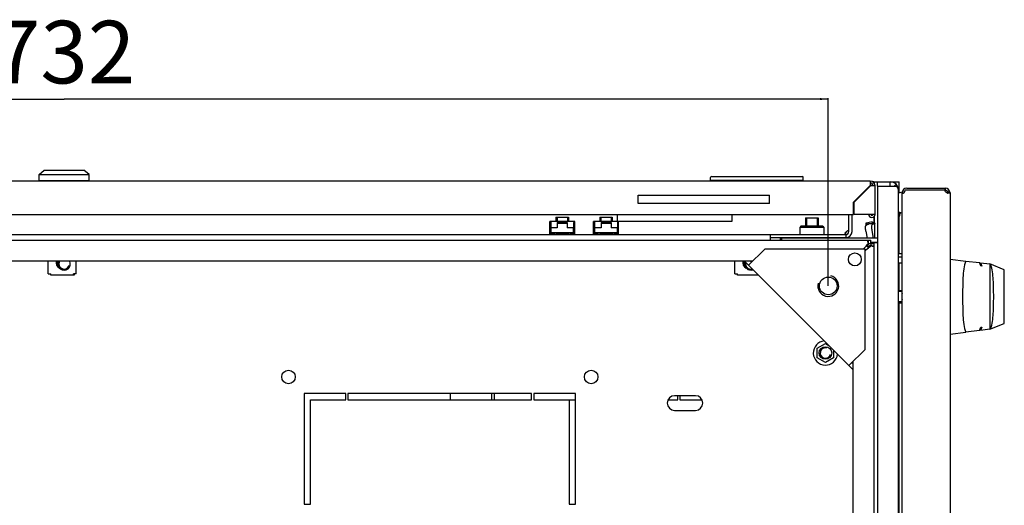
# Model space of a CAD drawing. Units: millimetres. Extents: x 0 to 8000, y 0 to 4000.
# Drawn here: x 1469 to 1941, y 3411 to 3643 of the extents above; entities that cross this region are included whole.
import ezdxf

# ---------------------------------------------------------------- set-up
doc = ezdxf.new("R2010")
doc.units = ezdxf.units.MM
doc.header["$LTSCALE"] = 440
doc.layers.get('0').update_dxf_attribs({"linetype": 'CONTINUOUS'})
for name, color, linetype in [('02___PRT_ALL_AXES', 7, 'CONTINUOUS'), ('07__ASM_ALL_ANNOTATION', 7, 'CONTINUOUS'), ('ALL_FEATURES', 7, 'CONTINUOUS'), ('ARRONDIS', 7, 'CONTINUOUS'), ('ROUNDS', 7, 'CONTINUOUS')]:
    doc.layers.add(name, color=color, linetype=linetype)
doc.styles.get("Standard").update_dxf_attribs({"font": 'gost.ttf'})
doc.dimstyles.new('DIMSTYLE_2', dxfattribs={"dimtxt": 30, "dimasz": 4, "dimexe": 0.5, "dimexo": 0, "dimgap": 7.5, "dimtad": 1, "dimdec": 0, "dimtxsty": 'STANDARD', "dimblk": '_FILLED', "dimblk1": '_FILLED', "dimblk2": '_FILLED', "dimcen": 0.09, "dimadec": 0, "dimazin": 0, "dimtp": 0.8, "dimtm": 0.8, "dimtfac": 1, "dimtdec": 0, "dimtofl": 0, "dimtmove": 0, "dimatfit": 3, "dimldrblk": '_FILLED', "dimfxl": 1, "dimtolj": 1, "dimarcsym": 0})

# ---------------------------------------------------------------- blocks, each defined once
blk = doc.blocks.new('_FILLED')
at = {"color": 0, "linetype": 'BYBLOCK'}
blk.add_solid([(0, 0), (-1, 0.125), (-1, -0.125)], dxfattribs=at)
blk = doc.blocks.new('*D9')
at = {"layer": '07__ASM_ALL_ANNOTATION', "color": 2, "linetype": 'CONTINUOUS'}
for p, q in [((1124.03, 3515.7), (1124.03, 3605.75)), ((1124.03, 3605.25), (1490.15, 3605.25)), ((1856.27, 3605.25), (1490.15, 3605.25)), ((1856.27, 3515.7), (1856.27, 3605.75))]:
    blk.add_line(p, q, dxfattribs=at)
at = {"layer": '07__ASM_ALL_ANNOTATION', "color": 2, "linetype": 'CONTINUOUS', "xscale": 4, "yscale": 4, "zscale": 4, "rotation": 180}
blk.add_blockref('_FILLED', (1124.03, 3605.25), dxfattribs=at)
at = {"layer": '07__ASM_ALL_ANNOTATION', "color": 2, "linetype": 'CONTINUOUS', "xscale": 4, "yscale": 4, "zscale": 4}
blk.add_blockref('_FILLED', (1856.27, 3605.25), dxfattribs=at)
at = {"layer": '07__ASM_ALL_ANNOTATION', "color": 2, "linetype": 'CONTINUOUS', "insert": (1490.15, 3642.75), "char_height": 30, "width": 56.4706, "attachment_point": 2, "line_spacing_factor": 0.9}
blk.add_mtext('732', dxfattribs=at)

msp = doc.modelspace()

# ---------------------------------------------------------------- linework, layer by layer
at = {"color": 7, "linetype": 'CONTINUOUS'}
for p, q in [((1478.1513, 3569.1743), (1480.6513, 3571.1743)), ((1480.6513, 3571.1743), (1499.6513, 3571.1743)), ((1502.1513, 3569.1743), (1499.6513, 3571.1743)), ((1478.1513, 3566.1743), (1478.1513, 3569.1743)), ((1478.1513, 3569.1743), (1502.1513, 3569.1743)), ((1502.1513, 3566.1743), (1502.1513, 3569.1743)), ((1799.9013, 3566.1743), (1799.9013, 3567.6743)), ((1800.4013, 3568.1743), (1843.8013, 3568.1743)), ((1844.3013, 3566.1743), (1844.3013, 3567.6743)), ((1478.1514, 3566.1743), (1502.1512, 3566.1743)), ((1482.7859, 3565.9743), (1482.7859, 3566.1743)), ((1497.5168, 3565.9743), (1497.5168, 3566.1743)), ((1844.3013, 3566.1743), (1799.9013, 3566.1743)), ((1802.9013, 3565.9743), (1802.9013, 3566.1743)), ((1839.9013, 3566.1743), (1839.9013, 3565.9743)), ((1912.1385, 3561.5743), (1912.3013, 3561.5743)), ((1912.1764, 3562.5743), (1912.1764, 3561.5743)), ((1912.3013, 3562.5743), (1912.3013, 3561.5743)), ((1914.545, 3560.7803), (1913.5695, 3560.5603)), ((1914.545, 3560.4579), (1913.5695, 3560.4579)), ((1725.8013, 3548.5743), (1725.8013, 3546.5243)), ((1725.8013, 3548.5743), (1731.8013, 3548.5743)), ((1731.8013, 3548.5743), (1731.8013, 3546.5243)), ((1746.8013, 3548.5743), (1746.8013, 3546.5243)), ((1746.8013, 3548.5743), (1752.8013, 3548.5743)), ((1752.8013, 3548.5743), (1752.8013, 3546.5243)), ((1755.1513, 3549.9743), (1755.1513, 3546.7743)), ((1810.1513, 3546.7743), (1810.1513, 3549.9743)), ((1845.4013, 3548.3743), (1851.4013, 3548.3743)), ((1845.4013, 3548.3743), (1845.4013, 3544.2743)), ((1851.4013, 3548.3743), (1851.4013, 3544.2743)), ((1866.1513, 3541.7743), (1866.1513, 3549.9743)), ((1722.8013, 3540.4743), (1722.8013, 3546.5243)), ((1734.8013, 3546.5243), (1722.8013, 3546.5243)), ((1723.2013, 3540.8743), (1723.2013, 3546.1243)), ((1723.3013, 3546.1243), (1723.2013, 3546.1243)), ((1723.3013, 3546.5243), (1723.3013, 3543.5243)), ((1726.4013, 3543.5243), (1723.3013, 3543.5243)), ((1723.5013, 3541.1743), (1723.5013, 3543.5243)), ((1726.4013, 3546.1243), (1726.4013, 3543.5243)), ((1731.2013, 3546.1243), (1726.4013, 3546.1243)), ((1726.4013, 3545.8243), (1731.2013, 3545.8243)), ((1731.2013, 3546.1243), (1731.2013, 3543.5243)), ((1734.3013, 3543.5243), (1731.2013, 3543.5243)), ((1734.1013, 3543.5243), (1734.1013, 3541.1743)), ((1734.3013, 3546.5243), (1734.3013, 3543.5243)), ((1734.4013, 3546.1243), (1734.3013, 3546.1243)), ((1734.4013, 3540.8743), (1734.4013, 3546.1243)), ((1734.8013, 3540.4743), (1734.8013, 3546.5243)), ((1743.8013, 3540.4743), (1743.8013, 3546.5243)), ((1755.8013, 3546.5243), (1743.8013, 3546.5243)), ((1744.2013, 3540.8743), (1744.2013, 3546.1243)), ((1744.3013, 3546.1243), (1744.2013, 3546.1243)), ((1744.3013, 3546.5243), (1744.3013, 3543.5243)), ((1747.4013, 3543.5243), (1744.3013, 3543.5243)), ((1744.5013, 3541.1743), (1744.5013, 3543.5243)), ((1747.4013, 3546.1243), (1747.4013, 3543.5243)), ((1752.2013, 3546.1243), (1747.4013, 3546.1243)), ((1747.4013, 3545.8243), (1752.2013, 3545.8243)), ((1752.2013, 3546.1243), (1752.2013, 3543.5243)), ((1755.3013, 3543.5243), (1752.2013, 3543.5243)), ((1755.1013, 3543.5243), (1755.1013, 3541.1743)), ((1755.1513, 3546.7743), (1810.1513, 3546.7743)), ((1755.3013, 3546.5243), (1755.3013, 3543.5243)), ((1755.4013, 3546.1243), (1755.3013, 3546.1243)), ((1755.4013, 3540.8743), (1755.4013, 3546.1243)), ((1755.8013, 3540.4743), (1755.8013, 3546.5243)), ((1843.1513, 3544.2743), (1842.6513, 3543.7743)), ((1854.1513, 3543.7743), (1842.6513, 3543.7743)), ((1842.6513, 3543.7743), (1842.6513, 3540.2743)), ((1853.6513, 3544.2743), (1843.1513, 3544.2743)), ((1853.6513, 3544.2743), (1854.1513, 3543.7743)), ((1854.1513, 3543.7743), (1854.1513, 3540.2743)), ((1878.465, 3545.6867), (1875.5672, 3545.2326)), ((1876.8894, 3545.4398), (1875.6013, 3545.4398)), ((1878.431, 3545.9234), (1876.0231, 3545.4398)), ((1878.6013, 3538.5743), (1878.6013, 3545.4398)), ((1115.6513, 3540.2743), (1864.6513, 3540.2743)), ((1722.8013, 3540.8743), (1725.0513, 3540.8743)), ((1722.8013, 3540.4743), (1724.6513, 3540.4743)), ((1734.1013, 3541.1743), (1723.5013, 3541.1743)), ((1724.6513, 3540.4743), (1724.6513, 3540.2743)), ((1725.0513, 3540.2743), (1725.0513, 3540.8743)), ((1725.8013, 3541.1743), (1725.8013, 3540.2743)), ((1725.8013, 3540.8743), (1731.8013, 3540.8743)), ((1731.8013, 3541.1743), (1731.8013, 3540.2743)), ((1732.5513, 3540.8743), (1732.5513, 3540.2743)), ((1732.5513, 3540.8743), (1734.8013, 3540.8743)), ((1732.9513, 3540.2743), (1732.9513, 3540.4743)), ((1732.9513, 3540.4743), (1734.8013, 3540.4743)), ((1743.8013, 3540.8743), (1746.0513, 3540.8743)), ((1743.8013, 3540.4743), (1745.6513, 3540.4743)), ((1755.1013, 3541.1743), (1744.5013, 3541.1743)), ((1745.6513, 3540.4743), (1745.6513, 3540.2743)), ((1746.0513, 3540.2743), (1746.0513, 3540.8743)), ((1746.8013, 3541.1743), (1746.8013, 3540.2743)), ((1746.8013, 3540.8743), (1752.8013, 3540.8743)), ((1752.8013, 3541.1743), (1752.8013, 3540.2743)), ((1753.5513, 3540.8743), (1753.5513, 3540.2743)), ((1753.5513, 3540.8743), (1755.8013, 3540.8743)), ((1753.9513, 3540.2743), (1753.9513, 3540.4743)), ((1753.9513, 3540.4743), (1755.8013, 3540.4743)), ((1828.6513, 3537.5743), (1828.6513, 3540.2743)), ((1845.4013, 3538.7743), (1845.4013, 3538.5743)), ((1851.4013, 3538.7743), (1851.4013, 3538.5743)), ((1864.6513, 3540.2743), (1864.6513, 3538.7743)), ((1104.7676, 3537.5743), (1875.535, 3537.5743)), ((1874.2321, 3534.5743), (1873.0321, 3533.3743)), ((1875.1513, 3533.6551), (1873.9513, 3532.4551)), ((1875.3563, 3534.3424), (1874.9194, 3534.7793)), ((1875.535, 3536.3266), (1875.535, 3537.5743)), ((1875.5907, 3535.4505), (1875.5907, 3536.3266)), ((1876.0275, 3535.0137), (1876.9036, 3535.0137)), ((1876.9036, 3534.9581), (1878.1513, 3534.9581)), ((1878.1513, 3534.9581), (1878.1513, 3003.1906)), ((1891.6013, 3531.143), (1889.9013, 3531.1561)), ((1889.9013, 3529.6978), (1891.6013, 3529.7109)), ((1820.0681, 3527.5743), (1160.2346, 3527.5743)), ((1482.5513, 3521.4243), (1482.5513, 3527.5743)), ((1495.9513, 3521.4243), (1495.9513, 3527.5743)), ((1811.5513, 3521.4243), (1811.5513, 3527.5743)), ((1818.9401, 3527.5743), (1819.5041, 3527.0104)), ((1922.1738, 3527.6446), (1928.643, 3526.8502)), ((1929.3327, 3525.2543), (1928.643, 3526.8502)), ((1929.2183, 3526.7796), (1933.6535, 3526.235)), ((1929.2183, 3526.7796), (1929.9079, 3525.1837)), ((1929.9079, 3525.1837), (1929.3327, 3525.2543)), ((1940.6013, 3523.3819), (1933.6535, 3526.235)), ((1933.7511, 3494.9537), (1933.7511, 3526.195)), ((1482.5513, 3521.4243), (1483.8513, 3521.4243)), ((1483.8513, 3520.9243), (1483.8513, 3521.4243)), ((1494.6513, 3520.9243), (1483.8513, 3520.9243)), ((1494.6513, 3520.9243), (1494.6513, 3521.4243)), ((1495.9513, 3521.4243), (1494.6513, 3521.4243)), ((1811.5513, 3521.4243), (1812.8513, 3521.4243)), ((1812.8513, 3520.9243), (1812.8513, 3521.4243)), ((1822.7617, 3520.9243), (1812.8513, 3520.9243)), ((1940.6013, 3497.7667), (1940.6013, 3523.3819)), ((1889.9013, 3513.5743), (1891.6013, 3513.5743)), ((1891.6013, 3511.1743), (1891.4529, 3511.1743)), ((1891.6013, 3509.9743), (1891.4529, 3509.9743)), ((1889.9013, 3507.5743), (1891.6013, 3507.5743)), ((1928.643, 3494.2984), (1929.3327, 3495.8944)), ((1929.9079, 3495.965), (1929.2183, 3494.3691)), ((1929.3327, 3495.8944), (1929.9079, 3495.965)), ((1933.6535, 3494.9137), (1940.6013, 3497.7667)), ((1928.643, 3494.2984), (1922.1738, 3493.5041)), ((1933.6535, 3494.9137), (1929.2183, 3494.3691)), ((1850.9763, 3485.8404), (1854.9013, 3488.1065)), ((1854.9013, 3488.1065), (1856.5059, 3487.1801)), ((1850.9763, 3481.3082), (1850.9763, 3485.8404)), ((1858.8263, 3484.8597), (1858.8263, 3481.3082)), ((1854.9013, 3479.0421), (1850.9763, 3481.3082)), ((1858.8263, 3481.3082), (1854.9013, 3479.0421)), ((1868.1513, 3478.3632), (1867.5874, 3478.9271)), ((1868.1513, 3058.6576), (1868.1513, 3479.4911))]:
    msp.add_line(p, q, dxfattribs=at)
at = {"color": 3, "linetype": 'CONTINUOUS'}
for p, q in [((1876.3513, 3565.9743), (1103.9513, 3565.9743)), ((1868.3513, 3555.8865), (1876.3513, 3563.8865)), ((1868.6513, 3555.7622), (1876.5635, 3563.6743)), ((1876.3513, 3565.9743), (1876.3513, 3563.8865)), ((1878.6513, 3563.6743), (1876.5634, 3563.6743)), ((1878.1513, 3565.5743), (1877.6413, 3565.5743)), ((1878.4513, 3565.5743), (1879.9013, 3565.5743)), ((1878.4513, 3564.6085), (1878.4513, 3565.5743)), ((1878.6513, 3549.9743), (1878.6513, 3563.6743)), ((1885.9013, 3565.5743), (1890.1513, 3565.5743)), ((1890.1513, 3560.1651), (1890.1513, 3565.5743)), ((1893.9013, 3562.5743), (1912.3013, 3562.5743)), ((1765.1513, 3555.2243), (1765.1513, 3559.2243)), ((1765.1513, 3559.2243), (1828.1513, 3559.2243)), ((1828.1513, 3555.2243), (1828.1513, 3559.2243)), ((1891.6013, 3560.2743), (1891.6013, 3560.1111)), ((1914.6013, 3560.2743), (1914.6013, 2977.8743)), ((1828.1513, 3555.2243), (1765.1513, 3555.2243)), ((1868.3513, 3549.9743), (1868.3513, 3555.8865)), ((1868.6513, 3549.9743), (1868.6513, 3555.7622)), ((1111.9513, 3549.9743), (1868.3513, 3549.9743)), ((1867.6513, 3541.7743), (1867.6513, 3549.9743)), ((1878.6513, 3549.9743), (1868.6513, 3549.9743)), ((1878.4513, 3545.8895), (1878.4513, 3549.2309)), ((1890.1513, 3531.1542), (1890.1513, 3548.6803)), ((1864.6513, 3538.7743), (1828.6513, 3538.7743)), ((1833.9013, 3538.0743), (1833.4013, 3538.0743)), ((1818.0899, 3525.5962), (1825.8681, 3533.3743)), ((1873.9513, 3533.3743), (1825.8681, 3533.3743)), ((1873.9513, 3485.2911), (1873.9513, 3533.3743)), ((1868.1513, 3475.5347), (1816.1117, 3527.5743)), ((1889.9013, 3526.7093), (1891.6013, 3526.7224)), ((1890.1513, 3513.5743), (1890.1513, 3526.7113)), ((1494.6513, 3521.0743), (1495.1513, 3521.0743)), ((1495.1513, 3521.0743), (1495.1513, 3521.4243)), ((1890.1513, 2995.0743), (1890.1513, 3507.5743)), ((1866.1732, 3477.5129), (1873.9513, 3485.2911)), ((1792.6513, 3463.0743), (1782.6513, 3463.0743)), ((1782.6513, 3456.0743), (1792.6513, 3456.0743))]:
    msp.add_line(p, q, dxfattribs=at)
at = {"color": 2, "linetype": 'CONTINUOUS'}
for p, q in [((1879.9013, 3565.5743), (1885.9013, 3565.5743)), ((1879.9013, 3563.5743), (1879.9013, 3565.5743)), ((1879.9013, 3563.5743), (1885.9013, 3563.5743)), ((1885.9013, 3563.5743), (1885.9013, 3565.5743)), ((1726.3013, 3548.5743), (1726.3013, 3546.5243)), ((1731.3013, 3548.5743), (1731.3013, 3546.5243)), ((1747.3013, 3548.5743), (1747.3013, 3546.5243)), ((1752.3013, 3548.5743), (1752.3013, 3546.5243)), ((1845.9013, 3548.3743), (1845.9013, 3544.2743)), ((1850.9013, 3548.3743), (1850.9013, 3544.2743)), ((1726.3013, 3541.1743), (1726.3013, 3540.2743)), ((1731.3013, 3541.1743), (1731.3013, 3540.2743)), ((1747.3013, 3541.1743), (1747.3013, 3540.2743)), ((1752.3013, 3541.1743), (1752.3013, 3540.2743)), ((1879.9013, 3538.5743), (1833.9013, 3538.5743)), ((1833.9013, 3538.5743), (1833.9013, 3537.5743)), ((1845.9013, 3538.7743), (1845.9013, 3538.5743)), ((1850.9013, 3538.7743), (1850.9013, 3538.5743)), ((1875.5229, 3534.2027), (1874.7797, 3534.946)), ((1879.9013, 3536.5743), (1876.6513, 3536.5743)), ((1891.6013, 3513.0743), (1889.9013, 3513.0743)), ((1891.6013, 3508.0743), (1889.9013, 3508.0743))]:
    msp.add_line(p, q, dxfattribs=at)
at = {"color": 6, "linetype": 'CONTINUOUS'}
msp.add_line((1875.3573, 3534.3435), (1874.9205, 3534.7804), dxfattribs=at)
at = {"color": 2, "linetype": 'CONTINUOUS'}
msp.add_circle((1869.0016, 3528.4246), 3.1, dxfattribs=at)
at = {"color": 3, "linetype": 'CONTINUOUS'}
msp.add_circle((1856.2737, 3515.6967), 4.25, dxfattribs=at)
at = {"color": 7, "linetype": 'CONTINUOUS'}
msp.add_circle((1854.9013, 3483.5743), 3, dxfattribs=at)
for centre, radius, start, end in [((1800.4013, 3567.6743), 0.5, 90, 180), ((1843.8013, 3567.6743), 0.5, 0, 90), ((1876.3513, 3563.6743), 1.3, 0, 90), ((1878.0748, 3561.9448), 1.9227, 103.131265, 105.596235), ((1912.3013, 3560.2743), 1.3, 8.118773, 90), ((1893.9013, 3560.2743), 1.3, 130.631674, 168.890006), ((1877.1513, 3549.9743), 0.5, 180, 360), ((1877.815, 3545.4249), 0.7879, 13.164792, 21.587166), ((1864.6513, 3541.7743), 1.5, 270, 360), ((1864.4513, 3541.9743), 1.7, 313.024162, 318.362921), ((1876.5502, 3534.6617), 1.7984, 129.278542, 131.741878), ((1874.0979, 3537.0961), 3.3999, 311.782297, 313.498202), ((1875.2111, 3535.9965), 1.8345, 317.750446, 320.703554), ((1878.1453, 3536.3318), 1.8056, 241.562586, 244.639381), ((1489.2513, 3526.9243), 2.5, 164.871038, 218.547623), ((1490.1513, 3526.2743), 3, 154.21801, 25.78199), ((1818.2513, 3526.9243), 2.5, 164.871038, 218.547623), ((1819.1513, 3526.2743), 3, 159.234535, 290.765465), ((1898.4013, 3510.5743), 6.9742, 167.18265, 175.064692), ((1898.4013, 3510.5743), 6.9742, 184.935308, 192.793118)]:
    msp.add_arc(centre, radius, start, end, dxfattribs=at)
at = {"color": 3, "linetype": 'CONTINUOUS'}
for centre, radius, start, end in [((1876.3513, 3563.6743), 2.3, 0, 90), ((1893.9013, 3560.2743), 2.3, 90, 180), ((1912.3013, 3560.2743), 2.3, 0, 90), ((1914.02, 3562.3155), 2.2111, 254.5264, 259.140271), ((1877.1513, 3549.9743), 1.5, 180, 360), ((1874.8501, 3545.4642), 0.7536, 342.104037, 347.596684), ((1867.728, 3539.4763), 3.4796, 153.201194, 163.976001), ((1864.6513, 3541.7743), 3, 270, 360), ((1876.0618, 3533.7472), 1.6966, 107.753833, 111.117151), ((1874.3239, 3535.4849), 1.6969, 338.875467, 342.24596), ((1782.6513, 3459.5743), 3.5, 90, 270), ((1792.6513, 3459.5743), 3.5, 270, 90)]:
    msp.add_arc(centre, radius, start, end, dxfattribs=at)
at = {"color": 2, "linetype": 'CONTINUOUS'}
for centre, radius, start, end in [((1489.2513, 3526.9243), 3, 167.484726, 245.384378), ((1490.1513, 3526.2743), 2.5, 148.660221, 345), ((1818.2513, 3526.9243), 3, 167.484726, 245.384378), ((1819.1513, 3526.2743), 2.5, 164.475381, 285.52213), ((1856.2737, 3515.6967), 5, 165, 75), ((1854.9013, 3483.5743), 2.5, 75, 345)]:
    msp.add_arc(centre, radius, start, end, dxfattribs=at)
at = {"color": 3, "linetype": 'CONTINUOUS'}
for points in [[(1876.9142, 3563.676), (1877.0355, 3563.9388), (1877.2173, 3564.1904), (1877.4554, 3564.3551)], [(1913.9277, 3560.1111), (1913.819, 3560.1111), (1913.7101, 3560.1236), (1913.6034, 3560.144)], [(1914.545, 3560.4579), (1914.5784, 3560.4033), (1914.6013, 3560.3383), (1914.6013, 3560.2743)], [(1875.6013, 3545.4398), (1875.6013, 3545.3937), (1875.596, 3545.3474), (1875.5861, 3545.3023)], [(1864.6222, 3541.0451), (1864.7573, 3541.3117), (1864.9304, 3541.5651), (1865.1438, 3541.7743)]]:
    msp.add_open_spline(points, degree=3, dxfattribs=at)
at = {"color": 7, "linetype": 'CONTINUOUS'}
for points in [[(1877.2513, 3563.6778), (1877.3487, 3563.7281), (1877.4523, 3563.7672), (1877.5578, 3563.7966)], [(1913.5301, 3560.3245), (1913.5158, 3560.29), (1913.4976, 3560.2566), (1913.4745, 3560.2272)], [(1913.5695, 3560.4579), (1913.5603, 3560.4125), (1913.548, 3560.3673), (1913.5301, 3560.3245)], [(1878.431, 3545.9234), (1878.4781, 3545.8592), (1878.5184, 3545.7889), (1878.5477, 3545.7148)], [(1878.5822, 3545.6043), (1878.5948, 3545.5506), (1878.6013, 3545.495), (1878.6013, 3545.4398)], [(1875.1513, 3533.6551), (1875.5594, 3533.9514), (1875.9874, 3534.2246), (1876.3633, 3534.5608)]]:
    msp.add_open_spline(points, degree=3, dxfattribs=at)
at = {"color": 3, "linetype": 'CONTINUOUS'}
for points, knots in [([(1913.4301, 3560.1846), (1913.3255, 3560.2134), (1912.8972, 3560.3637), (1912.4979, 3560.6449), (1912.3013, 3560.9306)], [0, 0, 0, 0, 0.23834684, 1, 1, 1, 1]), ([(1914.545, 3560.4579), (1914.5068, 3560.351), (1914.3294, 3560.1384), (1914.0638, 3560.1111), (1913.9277, 3560.1111)], [0, 0, 0, 0, 0.4546718, 1, 1, 1, 1]), ([(1875.5332, 3545.3414), (1875.5435, 3545.3496), (1875.5737, 3545.3752), (1875.6013, 3545.4125), (1875.6013, 3545.4398)], [0, 0, 0, 0, 0.32541126, 1, 1, 1, 1]), ([(1874.429, 3534.7121), (1874.4712, 3534.7419), (1874.5554, 3534.8016), (1874.6399, 3534.8608), (1874.6822, 3534.8901)], [0, 0, 0, 0, 0.50072174, 1, 1, 1, 1]), ([(1874.6822, 3534.8901), (1874.7575, 3534.9422), (1874.9067, 3535.0431), (1875.0605, 3535.1371), (1875.1378, 3535.1803)], [0, 0, 0, 0, 0.50794974, 1, 1, 1, 1]), ([(1875.1378, 3535.1803), (1875.1892, 3535.2091), (1875.2916, 3535.2629), (1875.3976, 3535.3094), (1875.4506, 3535.3298)], [0, 0, 0, 0, 0.50923883, 1, 1, 1, 1]), ([(1875.2891, 3533.852), (1875.3189, 3533.8942), (1875.3785, 3533.9784), (1875.4378, 3534.0629), (1875.4671, 3534.1052)], [0, 0, 0, 0, 0.50072174, 1, 1, 1, 1]), ([(1875.4671, 3534.1052), (1875.5191, 3534.1805), (1875.6201, 3534.3297), (1875.7141, 3534.4835), (1875.7573, 3534.5608)], [0, 0, 0, 0, 0.50794974, 1, 1, 1, 1]), ([(1875.7573, 3534.5608), (1875.786, 3534.6122), (1875.8398, 3534.7145), (1875.8863, 3534.8205), (1875.9067, 3534.8734)], [0, 0, 0, 0, 0.50923188, 1, 1, 1, 1])]:
    msp.add_open_spline(points, degree=3, knots=knots, dxfattribs=at)
at = {"color": 7, "linetype": 'CONTINUOUS'}
for points, knots in [([(1913.4745, 3560.2272), (1913.4681, 3560.2191), (1913.4547, 3560.2036), (1913.4398, 3560.1895), (1913.432, 3560.1829)], [0, 0, 0, 0, 0.50289504, 1, 1, 1, 1]), ([(1878.6013, 3545.4398), (1878.6013, 3545.4611), (1878.5879, 3545.5574), (1878.5215, 3545.6381), (1878.465, 3545.6867)], [0, 0, 0, 0, 0.22236134, 1, 1, 1, 1]), ([(1864.2681, 3540.6396), (1864.2666, 3540.6521), (1864.265, 3540.6779), (1864.2661, 3540.7036), (1864.2673, 3540.7168)], [0, 0, 0, 0, 0.48770086, 1, 1, 1, 1]), ([(1864.2673, 3540.7168), (1864.2716, 3540.7658), (1864.2976, 3540.8701), (1864.3422, 3540.967), (1864.3693, 3541.0173)], [0, 0, 0, 0, 0.46288369, 1, 1, 1, 1]), ([(1864.3957, 3540.4289), (1864.3622, 3540.4545), (1864.3019, 3540.5159), (1864.2731, 3540.5982), (1864.2681, 3540.6396)], [0, 0, 0, 0, 0.50188532, 1, 1, 1, 1]), ([(1864.3693, 3541.0173), (1864.4069, 3541.0871), (1864.4977, 3541.2254), (1864.605, 3541.3508), (1864.6642, 3541.4121)], [0, 0, 0, 0, 0.4820596, 1, 1, 1, 1]), ([(1864.7829, 3540.292), (1864.7103, 3540.3017), (1864.5747, 3540.3299), (1864.4471, 3540.3896), (1864.3957, 3540.4289)], [0, 0, 0, 0, 0.53062258, 1, 1, 1, 1]), ([(1864.6642, 3541.4121), (1864.7358, 3541.4864), (1864.8858, 3541.6214), (1865.0559, 3541.7312), (1865.1438, 3541.7743)], [0, 0, 0, 0, 0.51298379, 1, 1, 1, 1]), ([(1874.2321, 3534.5743), (1874.3074, 3534.678), (1874.4558, 3534.8877), (1874.6041, 3535.0976), (1874.6795, 3535.202)], [0, 0, 0, 0, 0.49871352, 1, 1, 1, 1]), ([(1874.6795, 3535.202), (1874.7579, 3535.3105), (1874.9113, 3535.5182), (1875.0754, 3535.718), (1875.1592, 3535.81)], [0, 0, 0, 0, 0.51829524, 1, 1, 1, 1]), ([(1875.1513, 3537.2624), (1875.1513, 3537.2974), (1875.1508, 3537.3628), (1875.1604, 3537.4291), (1875.1719, 3537.4576)], [0, 0, 0, 0, 0.53218474, 1, 1, 1, 1]), ([(1875.1592, 3535.81), (1875.1907, 3535.8447), (1875.2536, 3535.911), (1875.3197, 3535.974), (1875.3529, 3536.0036)], [0, 0, 0, 0, 0.5139117, 1, 1, 1, 1]), ([(1875.1719, 3537.4576), (1875.1903, 3537.5031), (1875.3487, 3537.5922), (1875.499, 3537.5203), (1875.5968, 3537.4858)], [0, 0, 0, 0, 0.32087196, 1, 1, 1, 1]), ([(1875.2046, 3536.9816), (1875.2046, 3537.0055), (1875.2178, 3537.0613), (1875.274, 3537.0758), (1875.2999, 3537.0769)], [0, 0, 0, 0, 0.47908274, 1, 1, 1, 1]), ([(1875.3354, 3536.6629), (1875.2999, 3536.7196), (1875.244, 3536.8199), (1875.2046, 3536.9329), (1875.2046, 3536.9816)], [0, 0, 0, 0, 0.57884396, 1, 1, 1, 1]), ([(1875.5907, 3536.3266), (1875.5432, 3536.3797), (1875.4536, 3536.4885), (1875.3725, 3536.6038), (1875.3354, 3536.6629)], [0, 0, 0, 0, 0.50526179, 1, 1, 1, 1]), ([(1875.4116, 3536.0538), (1875.4284, 3536.0675), (1875.4617, 3536.0936), (1875.4963, 3536.1183), (1875.5135, 3536.1299)], [0, 0, 0, 0, 0.50922547, 1, 1, 1, 1]), ([(1876.4382, 3534.6298), (1876.4612, 3534.6516), (1876.5057, 3534.6952), (1876.5485, 3534.7404), (1876.569, 3534.763)], [0, 0, 0, 0, 0.5098101, 1, 1, 1, 1]), ([(1876.6308, 3534.8346), (1876.6444, 3534.8514), (1876.6706, 3534.8847), (1876.6953, 3534.9193), (1876.7069, 3534.9365)], [0, 0, 0, 0, 0.50922547, 1, 1, 1, 1]), ([(1877.2855, 3534.744), (1877.2194, 3534.7798), (1877.0865, 3534.8624), (1876.9639, 3534.9597), (1876.9036, 3535.0137)], [0, 0, 0, 0, 0.48166506, 1, 1, 1, 1]), ([(1877.838, 3534.5743), (1877.7663, 3534.5745), (1877.605, 3534.6033), (1877.4534, 3534.6616), (1877.3719, 3534.7002)], [0, 0, 0, 0, 0.44312009, 1, 1, 1, 1]), ([(1878.0734, 3534.6659), (1878.048, 3534.6354), (1877.9731, 3534.5838), (1877.8848, 3534.5742), (1877.838, 3534.5743)], [0, 0, 0, 0, 0.45913096, 1, 1, 1, 1]), ([(1878.1513, 3534.9581), (1878.1513, 3534.9005), (1878.1442, 3534.7977), (1878.102, 3534.7003), (1878.0734, 3534.6659)], [0, 0, 0, 0, 0.56244657, 1, 1, 1, 1]), ([(1934.0731, 3495.086), (1934.8573, 3497.4498), (1935.4268, 3502.687), (1935.5485, 3510.5743), (1935.4268, 3518.4617), (1934.8573, 3523.6989), (1934.0731, 3526.0627)], [0, 0, 0, 0, 0.2396121, 0.49999999, 0.76038788, 1, 1, 1, 1])]:
    msp.add_open_spline(points, degree=3, knots=knots, dxfattribs=at)
at = {"layer": '02___PRT_ALL_AXES', "color": 3, "linetype": 'CONTINUOUS'}
for p, q in [((1878.1513, 3565.5743), (1878.4513, 3565.5743)), ((1912.1385, 3561.5743), (1893.1009, 3561.5743)), ((1891.6013, 2978.0376), (1891.6013, 3560.1111)), ((1878.1513, 3548.8583), (1878.1513, 3546.0264)), ((1833.4013, 3537.5743), (1833.4013, 3538.7743)), ((1875.535, 3536.0743), (1876.6513, 3536.0743)), ((1876.6513, 3536.0743), (1876.6513, 3534.9581)), ((1605.1513, 3464.0743), (1605.1513, 3411.0743)), ((1625.1513, 3464.0743), (1605.1513, 3464.0743)), ((1625.1513, 3461.0743), (1625.1513, 3464.0743)), ((1626.1513, 3464.0743), (1626.1513, 3461.0743)), ((1714.1513, 3464.0743), (1626.1513, 3464.0743)), ((1714.1513, 3461.0743), (1714.1513, 3464.0743)), ((1715.1513, 3464.0743), (1715.1513, 3461.0743)), ((1735.1513, 3464.0743), (1715.1513, 3464.0743)), ((1735.1513, 3411.0743), (1735.1513, 3464.0743)), ((1608.1513, 3411.0743), (1608.1513, 3461.0743)), ((1608.1513, 3461.0743), (1625.1513, 3461.0743)), ((1626.1513, 3461.0743), (1714.1513, 3461.0743)), ((1715.1513, 3461.0743), (1732.1513, 3461.0743)), ((1732.1513, 3461.0743), (1732.1513, 3411.0743)), ((1605.1513, 3411.0743), (1608.1513, 3411.0743)), ((1732.1513, 3411.0743), (1735.1513, 3411.0743))]:
    msp.add_line(p, q, dxfattribs=at)
at = {"layer": '02___PRT_ALL_AXES', "color": 7, "linetype": 'CONTINUOUS'}
for p, q in [((1878.1513, 3565.5743), (1878.1513, 3565.098)), ((1891.6013, 3560.5743), (1889.9013, 3560.0945)), ((1891.6013, 3560.5743), (1891.6013, 3560.4173)), ((1891.6013, 3550.5743), (1889.9013, 3551.0541)), ((1890.1013, 3549.2743), (1889.9013, 3549.2743)), ((1890.1013, 3550.9977), (1890.1013, 3548.5744)), ((1875.535, 3537.5743), (1876.6513, 3537.5743)), ((1876.6513, 3536.0743), (1876.6513, 3537.5743)), ((1876.6513, 3536.0743), (1878.1513, 3536.0743)), ((1878.1513, 3536.0743), (1878.1513, 3534.9581)), ((1675.1513, 3464.0743), (1675.1513, 3461.0743)), ((1695.1513, 3461.0743), (1695.1513, 3464.0743)), ((1696.1513, 3464.0743), (1696.1513, 3461.0743)), ((1784.1513, 3461.0743), (1784.1513, 3463.0743)), ((1785.1513, 3463.0743), (1785.1513, 3461.0743)), ((1732.1513, 3461.0743), (1735.1513, 3461.0743)), ((1779.5251, 3461.0743), (1784.1513, 3461.0743)), ((1785.1513, 3461.0743), (1795.7776, 3461.0743))]:
    msp.add_line(p, q, dxfattribs=at)
at = {"layer": '02___PRT_ALL_AXES', "color": 3, "linetype": 'CONTINUOUS'}
for centre, radius in [((1869.0016, 3528.4246), 3.1), ((1597.6513, 3472.0743), 3.25), ((1742.6513, 3472.0743), 3.25)]:
    msp.add_circle(centre, radius, dxfattribs=at)
for centre, start, end in [((1891.6013, 3561.6111), 270, 358.596202), ((1913.6381, 3561.6111), 181.403798, 206.979978)]:
    msp.add_arc(centre, 1.5, start, end, dxfattribs=at)
at = {"layer": '02___PRT_ALL_AXES', "color": 7, "linetype": 'CONTINUOUS'}
for centre, radius, start, end in [((1882.6013, 3552.5743), 8.5, 331.927513, 347.746758), ((1866.3619, 3540.0637), 2.1, 95.755548, 125.455122), ((1490.1513, 3526.2743), 3.25, 156.32505, 186.613073), ((1819.1513, 3526.2743), 3.25, 156.32505, 186.613073)]:
    msp.add_arc(centre, radius, start, end, dxfattribs=at)
at = {"layer": 'ALL_FEATURES', "color": 3, "linetype": 'CONTINUOUS'}
for p, q in [((1879.9013, 3565.5743), (1885.9013, 3565.5743)), ((1879.9013, 3563.5743), (1888.7298, 3563.5743)), ((1879.9013, 3563.5743), (1879.9013, 2974.5743)), ((1889.9013, 2976.5743), (1889.9013, 3561.5743))]:
    msp.add_line(p, q, dxfattribs=at)
at = {"layer": 'ALL_FEATURES', "color": 7, "linetype": 'CONTINUOUS'}
for p, q in [((1888.7298, 3564.4028), (1887.9013, 3563.5743)), ((1879.9013, 3538.5743), (1833.9013, 3538.5743)), ((1876.6513, 3536.5743), (1879.9013, 3536.5743)), ((1914.6013, 3528.5743), (1922.1738, 3527.6446)), ((1914.6013, 3492.5743), (1922.1738, 3493.5041))]:
    msp.add_line(p, q, dxfattribs=at)
at = {"layer": 'ALL_FEATURES', "color": 3, "linetype": 'CONTINUOUS'}
msp.add_arc((1885.9013, 3561.5743), 4, 0, 90, dxfattribs=at)
msp.add_open_spline([(1888.7298, 3563.5743), (1888.9044, 3563.4171), (1889.4586, 3562.8787), (1889.9013, 3562.1225), (1889.9013, 3561.5743)], degree=3, knots=[0, 0, 0, 0, 0.3000974, 1, 1, 1, 1], dxfattribs=at)
at = {"layer": 'ALL_FEATURES', "color": 7, "linetype": 'CONTINUOUS'}
msp.add_open_spline([(1922.1738, 3527.6446), (1921.6632, 3526.4498), (1921.074, 3523.7647), (1920.6359, 3518.0465), (1920.6356, 3510.5744), (1920.6359, 3503.1022), (1921.074, 3497.384), (1921.6632, 3494.6989), (1922.1738, 3493.5041)], degree=3, knots=[0, 0, 0, 0, 0.11319705, 0.23637051, 0.49999851, 0.76362926, 0.88680288, 1, 1, 1, 1], dxfattribs=at)
at = {"layer": 'ARRONDIS', "color": 7, "linetype": 'CONTINUOUS'}
msp.add_arc((1854.9013, 3483.5743), 5.8, 95.496491, 354.517287, dxfattribs=at)
at = {"layer": 'ROUNDS', "color": 3, "linetype": 'CONTINUOUS'}
for p, q in [((1875.5672, 3545.2326), (1874.3286, 3544.5834)), ((1874.4199, 3545.7512), (1874.3731, 3545.7563)), ((1874.4199, 3545.7512), (1875.5332, 3545.3414)), ((1874.2618, 3541.8688), (1874.8287, 3538.5743))]:
    msp.add_line(p, q, dxfattribs=at)
at = {"layer": 'ROUNDS', "color": 7, "linetype": 'CONTINUOUS'}
for p, q in [((1877.271, 3546.3379), (1874.4172, 3545.7647)), ((1878.465, 3545.6867), (1877.2263, 3545.0374)), ((1877.2709, 3546.3383), (1877.3177, 3546.3333)), ((1877.3177, 3546.3333), (1878.431, 3545.9234)), ((1877.1596, 3542.3229), (1877.8046, 3538.5743))]:
    msp.add_line(p, q, dxfattribs=at)
at = {"layer": 'ROUNDS', "color": 3, "linetype": 'CONTINUOUS'}
for centre, radius, start, end in [((1883.0879, 3545.3438), 8.8765, 184.925925, 185.30906), ((1883.414, 3545.3739), 9.204, 185.307861, 185.482904)]:
    msp.add_arc(centre, radius, start, end, dxfattribs=at)
for points, knots in [([(1874.2618, 3541.8688), (1874.207, 3542.1869), (1874.1276, 3542.7859), (1874.0904, 3543.6141), (1874.1332, 3544.1823), (1874.2327, 3544.5331), (1874.3286, 3544.5834)], [0, 0, 0, 0, 0.34999357, 0.65855501, 0.88258126, 1, 1, 1, 1]), ([(1874.3732, 3545.7558), (1874.3309, 3545.7473), (1874.2547, 3545.6211), (1874.2063, 3545.2326), (1874.2201, 3544.8608), (1874.2442, 3544.5816)], [0, 0, 0, 0, 0.10664038, 0.30768398, 1, 1, 1, 1])]:
    msp.add_open_spline(points, degree=3, knots=knots, dxfattribs=at)
at = {"layer": 'ROUNDS', "color": 7, "linetype": 'CONTINUOUS'}
msp.add_open_spline([(1877.2263, 3545.0374), (1877.1304, 3544.9872), (1877.0309, 3544.6364), (1876.9882, 3544.0682), (1877.0254, 3543.24), (1877.1048, 3542.641), (1877.1596, 3542.3229)], degree=3, knots=[0, 0, 0, 0, 0.11741874, 0.34144499, 0.65000643, 1, 1, 1, 1], dxfattribs=at)

# ---------------------------------------------------------------- dimensions: what is measured, and where the dimension line sits
at = {"layer": '07__ASM_ALL_ANNOTATION', "color": 2, "linetype": 'CONTINUOUS'}
dim = msp.add_linear_dim(base=(1856.2737, 3605.2465), p1=(1124.029, 3515.6967), p2=(1856.2737, 3515.6967), dimstyle='DIMSTYLE_2', dxfattribs=at)
dim.commit()
dim.dimension.update_dxf_attribs({"geometry": '*D9', "text_midpoint": (1490.2341, 3605.2465), "dimtype": 160})

doc.saveas('drawing.dxf')
